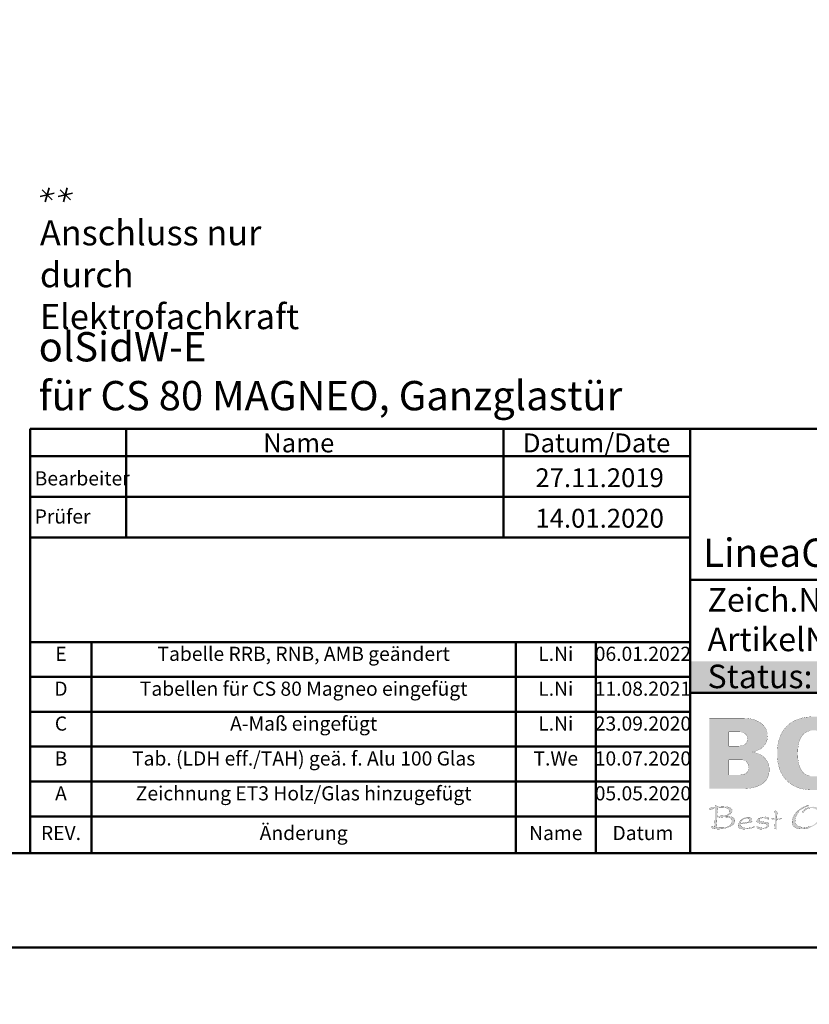
# Model space of a CAD drawing. Units: millimetres. Extents: x 0 to 1890, y -62 to 1336.
# Drawn here: x 1460 to 1648, y 655 to 890 of the extents above; entities that cross this region are included whole.
import ezdxf
from ezdxf.enums import TextEntityAlignment as Align

# ---------------------------------------------------------------- set-up
doc = ezdxf.new("R2010")
doc.units = ezdxf.units.MM
for name, color, linetype, lineweight in [('AM_0', 7, 'Continuous', 50), ('AM_6', 2, 'Continuous', 35), ('AM_BOR', 7, 'Continuous', 50)]:
    doc.layers.add(name, color=color, linetype=linetype, lineweight=lineweight)
doc.layers.add('AM_12', color=7, linetype='Continuous', lineweight=50, plot=False)
doc.styles.add('ISO Proportional', font='isocp')
doc.styles.get("Standard").update_dxf_attribs({"font": 'isocp.shx'})

# ---------------------------------------------------------------- blocks, each defined once
blk = doc.blocks.new('*T144')
at = {"color": 0, "linetype": 'ByBlock', "lineweight": -2}
for p, q in [((0, 22.4), (70, 22.4)), ((0, 0), (0, 22.4)), ((6.5, 0), (6.5, 22.4)), ((51.5, 0), (51.5, 22.4)), ((60, 0), (60, 22.4)), ((70, 0), (70, 22.4)), ((0, 18.7), (70, 18.7)), ((0, 15), (70, 15)), ((0, 11.3), (70, 11.3)), ((0, 7.6), (70, 7.6)), ((0, 3.9), (70, 3.9)), ((0, 0), (70, 0))]:
    blk.add_line(p, q, dxfattribs=at)
at = {"color": 0, "char_height": 1.5, "style": 'ISO Proportional'}
for s, insert, width, attachment_point in [('Tabelle RRB, RNB, AMB geändert', (29, 21.9), 44, 2), ('L.Ni', (55.75, 21.9), 7.5, 2), ('E', (3.25, 21.9), 5.5, 2), ('06.01.2022', (65, 21.9), 9, 2), ('D', (3.25, 18.2), 5.5, 2), ('Tabellen für CS 80 Magneo eingefügt', (29, 18.2), 44, 2), ('L.Ni', (55.75, 18.2), 7.5, 2), ('11.08.2021', (65, 18.2), 9, 2), ('A-Maß eingefügt', (29, 14.5), 44, 2), ('C', (3.25, 14.5), 5.5, 2), ('L.Ni', (55.75, 14.5), 7.5, 2), ('23.09.2020', (65, 14.5), 9, 2), ('B', (3.25, 10.8), 5.5, 2), ('Tab. (LDH eff./TAH) geä. f. Alu 100 Glas', (29, 10.8), 44, 2), ('T.We', (55.75, 10.8), 7.5, 2), ('10.07.2020', (65, 10.8), 9, 2), ('A', (3.25, 7.1), 5.5, 2), ('Zeichnung ET3 Holz/Glas hinzugefügt', (29, 7.1), 44, 2), ('05.05.2020', (65, 7.1), 9, 2), ('Änderung', (29, 1.95), 44, 5), ('REV.', (3.25, 1.95), 5.5, 5), ('Name', (55.75, 1.95), 7.5, 5), ('Datum', (65, 1.95), 9, 5)]:
    blk.add_mtext(s, dxfattribs=dict(at, insert=insert, width=width, attachment_point=attachment_point))
blk = doc.blocks.new('vaac_RevBlock')
blk.add_blockref('*T144', (-70, 0))
blk = doc.blocks.new('DIN_A3_BOS')
at = {"layer": 'AM_12'}
blk.add_lwpolyline([(0, 0), (420, 0), (420, 297), (0, 297)], close=True, dxfattribs=at)
at = {"layer": 'AM_BOR'}
blk.add_lwpolyline([(20, 10), (410, 10), (410, 287), (20, 287)], close=True, dxfattribs=at)
blk = doc.blocks.new('TITLE_BOS')
at = {"layer": 'AM_BOR'}
h = blk.add_hatch(color=256, dxfattribs=at)
h.paths.add_polyline_path([(-101.8, 12.64), (-101.85, 12.9), (-101.94, 13.14), (-102.06, 13.35), (-102.21, 13.55), (-102.4, 13.73), (-102.61, 13.89), (-102.82, 14), (-103.04, 14.1), (-103.28, 14.18), (-103.53, 14.24), (-103.8, 14.29), (-104.08, 14.31), (-104.37, 14.32), (-107.96, 14.32), (-107.96, 6.85), (-104.45, 6.85), (-104.14, 6.85), (-103.88, 6.87), (-103.67, 6.89), (-103.39, 6.94), (-103.12, 7), (-102.88, 7.08), (-102.66, 7.17), (-102.46, 7.28), (-102.28, 7.4), (-102.12, 7.54), (-101.98, 7.68), (-101.86, 7.85), (-101.77, 8.03), (-101.7, 8.22), (-101.64, 8.42), (-101.61, 8.64), (-101.6, 8.88), (-101.62, 9.18), (-101.68, 9.45), (-101.79, 9.71), (-101.94, 9.94), (-102.13, 10.15), (-102.33, 10.32), (-102.56, 10.46), (-102.82, 10.58), (-103.1, 10.67), (-103.4, 10.73), (-103.07, 10.81), (-102.77, 10.92), (-102.51, 11.07), (-102.27, 11.26), (-102.06, 11.49), (-101.91, 11.76), (-101.82, 12.05), (-101.79, 12.36)])
h.paths.add_polyline_path([(-103.94, 12.35), (-103.91, 12.15), (-103.95, 11.87), (-104.06, 11.65), (-104.24, 11.49), (-104.5, 11.4), (-104.83, 11.36), (-105.89, 11.36), (-105.89, 12.87), (-104.76, 12.87), (-104.54, 12.85), (-104.34, 12.78), (-104.16, 12.67), (-104.02, 12.53)], flags=16)
h.paths.add_polyline_path([(-104.32, 9.88), (-104.14, 9.8), (-103.99, 9.66), (-103.87, 9.49), (-103.8, 9.29), (-103.77, 9.07), (-103.8, 8.84), (-103.89, 8.65), (-104.03, 8.5), (-104.22, 8.39), (-104.43, 8.32), (-104.67, 8.3), (-105.89, 8.3), (-105.89, 9.91), (-104.53, 9.91)], flags=16)
h.paths.add_polyline_path([(-93.6, 12.95), (-93.73, 13.13), (-93.86, 13.3), (-94.01, 13.46), (-94.17, 13.61), (-94.34, 13.75), (-94.52, 13.88), (-94.71, 13.99), (-94.91, 14.09), (-95.12, 14.18), (-95.34, 14.26), (-95.57, 14.33), (-95.82, 14.38), (-96.07, 14.42), (-96.33, 14.45), (-96.6, 14.47), (-96.88, 14.48), (-97.16, 14.47), (-97.43, 14.45), (-97.69, 14.42), (-97.94, 14.38), (-98.18, 14.33), (-98.41, 14.26), (-98.63, 14.18), (-98.84, 14.09), (-99.04, 13.99), (-99.23, 13.87), (-99.41, 13.75), (-99.58, 13.61), (-99.74, 13.46), (-99.89, 13.29), (-100.03, 13.12), (-100.15, 12.94), (-100.27, 12.75), (-100.37, 12.55), (-100.46, 12.34), (-100.54, 12.12), (-100.6, 11.89), (-100.66, 11.65), (-100.7, 11.39), (-100.73, 11.13), (-100.75, 10.86), (-100.75, 10.58), (-100.75, 10.3), (-100.73, 10.03), (-100.7, 9.77), (-100.66, 9.52), (-100.6, 9.28), (-100.54, 9.04), (-100.46, 8.82), (-100.37, 8.61), (-100.27, 8.41), (-100.16, 8.22), (-100.03, 8.04), (-99.9, 7.87), (-99.75, 7.71), (-99.59, 7.56), (-99.42, 7.42), (-99.24, 7.29), (-99.05, 7.18), (-98.85, 7.08), (-98.64, 6.99), (-98.42, 6.91), (-98.19, 6.84), (-97.95, 6.79), (-97.69, 6.75), (-97.43, 6.72), (-97.16, 6.7), (-96.88, 6.69), (-96.6, 6.7), (-96.33, 6.72), (-96.07, 6.75), (-95.82, 6.79), (-95.58, 6.84), (-95.35, 6.91), (-95.13, 6.99), (-94.92, 7.08), (-94.72, 7.18), (-94.53, 7.3), (-94.35, 7.42), (-94.18, 7.56), (-94.02, 7.71), (-93.87, 7.87), (-93.73, 8.04), (-93.61, 8.23), (-93.49, 8.42), (-93.39, 8.62), (-93.3, 8.83), (-93.22, 9.05), (-93.16, 9.28), (-93.1, 9.52), (-93.06, 9.77), (-93.03, 10.03), (-93.01, 10.3), (-93.01, 10.58), (-93.01, 10.87), (-93.03, 11.14), (-93.06, 11.4), (-93.1, 11.65), (-93.16, 11.89), (-93.22, 12.12), (-93.3, 12.34), (-93.39, 12.56), (-93.49, 12.76)])
h.paths.add_polyline_path([(-98.1, 12.49), (-97.97, 12.63), (-97.82, 12.75), (-97.67, 12.85), (-97.49, 12.93), (-97.3, 12.98), (-97.1, 13.02), (-96.88, 13.03), (-96.66, 13.02), (-96.46, 12.98), (-96.27, 12.93), (-96.1, 12.85), (-95.94, 12.75), (-95.79, 12.63), (-95.67, 12.49), (-95.55, 12.32), (-95.45, 12.14), (-95.37, 11.93), (-95.3, 11.7), (-95.25, 11.44), (-95.21, 11.17), (-95.19, 10.87), (-95.18, 10.55), (-95.19, 10.24), (-95.21, 9.95), (-95.25, 9.68), (-95.3, 9.44), (-95.37, 9.21), (-95.45, 9.01), (-95.55, 8.83), (-95.67, 8.67), (-95.79, 8.53), (-95.94, 8.41), (-96.1, 8.31), (-96.27, 8.24), (-96.46, 8.18), (-96.66, 8.15), (-96.88, 8.14), (-97.1, 8.15), (-97.3, 8.18), (-97.49, 8.24), (-97.67, 8.31), (-97.82, 8.41), (-97.97, 8.53), (-98.1, 8.67), (-98.21, 8.83), (-98.31, 9.01), (-98.39, 9.21), (-98.46, 9.44), (-98.51, 9.68), (-98.55, 9.95), (-98.57, 10.24), (-98.58, 10.55), (-98.57, 10.87), (-98.55, 11.17), (-98.51, 11.44), (-98.46, 11.7), (-98.39, 11.93), (-98.31, 12.14), (-98.21, 12.32)], flags=16)
h.paths.add_polyline_path([(-86.36, 13.68), (-86.53, 13.84), (-86.73, 13.98), (-86.93, 14.1), (-87.14, 14.2), (-87.38, 14.28), (-87.63, 14.35), (-87.9, 14.41), (-88.18, 14.44), (-88.49, 14.47), (-88.81, 14.48), (-89.1, 14.47), (-89.37, 14.45), (-89.64, 14.43), (-89.89, 14.39), (-90.13, 14.34), (-90.36, 14.28), (-90.57, 14.21), (-90.77, 14.12), (-90.96, 14.03), (-91.18, 13.89), (-91.37, 13.74), (-91.54, 13.57), (-91.68, 13.39), (-91.8, 13.19), (-91.89, 12.97), (-91.95, 12.73), (-91.99, 12.49), (-92, 12.22), (-91.99, 11.94), (-91.95, 11.67), (-91.88, 11.43), (-91.78, 11.21), (-91.66, 11), (-91.5, 10.82), (-91.32, 10.66), (-91.11, 10.52), (-90.88, 10.4), (-90.64, 10.33), (-90.41, 10.25), (-90.17, 10.18), (-89.94, 10.11), (-89.7, 10.04), (-89.47, 9.97), (-89.23, 9.9), (-88.99, 9.83), (-88.76, 9.76), (-88.52, 9.69), (-88.29, 9.62), (-87.97, 9.43), (-87.78, 9.19), (-87.72, 8.89), (-87.76, 8.67), (-87.89, 8.48), (-88.1, 8.32), (-88.32, 8.22), (-88.56, 8.16), (-88.81, 8.14), (-89.15, 8.17), (-89.45, 8.26), (-89.7, 8.4), (-89.9, 8.62), (-90.02, 8.9), (-90.06, 9.23), (-92.13, 9.23), (-92.12, 9), (-92.1, 8.79), (-92.07, 8.58), (-92.02, 8.39), (-91.96, 8.21), (-91.88, 8.03), (-91.79, 7.87), (-91.69, 7.72), (-91.58, 7.58), (-91.45, 7.45), (-91.3, 7.33), (-91.15, 7.22), (-90.98, 7.12), (-90.79, 7.03), (-90.59, 6.95), (-90.38, 6.88), (-90.16, 6.82), (-89.92, 6.78), (-89.67, 6.74), (-89.4, 6.71), (-89.12, 6.7), (-88.83, 6.69), (-88.54, 6.7), (-88.27, 6.72), (-88.01, 6.75), (-87.76, 6.79), (-87.51, 6.85), (-87.28, 6.92), (-87.06, 7), (-86.85, 7.09), (-86.64, 7.2), (-86.41, 7.34), (-86.21, 7.5), (-86.03, 7.68), (-85.88, 7.86), (-85.76, 8.06), (-85.67, 8.28), (-85.6, 8.51), (-85.56, 8.75), (-85.55, 9.01), (-85.56, 9.29), (-85.6, 9.56), (-85.66, 9.8), (-85.76, 10.03), (-85.87, 10.24), (-86.02, 10.43), (-86.19, 10.6), (-86.39, 10.75), (-86.61, 10.88), (-86.7, 10.93), (-86.84, 10.98), (-87.03, 11.04), (-87.25, 11.1), (-87.53, 11.18), (-87.85, 11.27), (-88.21, 11.37), (-88.62, 11.47), (-88.96, 11.57), (-89.23, 11.67), (-89.44, 11.76), (-89.66, 11.92), (-89.79, 12.12), (-89.83, 12.34), (-89.8, 12.54), (-89.7, 12.71), (-89.53, 12.85), (-89.35, 12.95), (-89.15, 13.01), (-88.94, 13.03), (-88.62, 13), (-88.35, 12.93), (-88.14, 12.8), (-87.99, 12.63), (-87.9, 12.4), (-87.87, 12.13), (-85.8, 12.13), (-85.82, 12.4), (-85.85, 12.65), (-85.91, 12.89), (-85.99, 13.11), (-86.09, 13.32), (-86.21, 13.51)])
h = blk.add_hatch(color=256, dxfattribs=at)
h.paths.add_polyline_path([(-105.24, 3.42), (-105.28, 3.61), (-105.37, 3.74), (-105.53, 3.83), (-105.73, 3.88), (-105.96, 3.92), (-106.22, 3.93), (-106.22, 3.94), (-106.14, 3.95), (-106.05, 3.98), (-105.94, 4.03), (-105.83, 4.09), (-105.73, 4.16), (-105.64, 4.23), (-105.57, 4.31), (-105.52, 4.39), (-105.51, 4.47), (-105.52, 4.58), (-105.56, 4.67), (-105.62, 4.74), (-105.7, 4.8), (-105.79, 4.85), (-105.9, 4.88), (-106.01, 4.91), (-106.13, 4.93), (-106.24, 4.94), (-106.36, 4.94), (-106.5, 4.95), (-106.66, 4.95), (-106.75, 4.94), (-106.88, 4.94), (-107.04, 4.92), (-107.05, 4.95), (-107.09, 4.97), (-107.15, 5.01), (-107.21, 5.04), (-107.27, 5.06), (-107.32, 5.06), (-107.33, 5.05), (-107.34, 5.02), (-107.35, 4.98), (-107.35, 4.9), (-107.53, 4.87), (-107.68, 4.85), (-107.8, 4.82), (-107.88, 4.79), (-107.93, 4.75), (-107.95, 4.71), (-107.95, 4.68), (-107.93, 4.66), (-107.9, 4.63), (-107.87, 4.61), (-107.85, 4.6), (-107.82, 4.59), (-107.8, 4.6), (-107.75, 4.61), (-107.7, 4.64), (-107.63, 4.67), (-107.58, 4.7), (-107.53, 4.72), (-107.48, 4.74), (-107.42, 4.76), (-107.35, 4.77), (-107.35, 4.41), (-107.35, 4.14), (-107.35, 3.87), (-107.36, 3.6), (-107.37, 3.33), (-107.39, 3.06), (-107.41, 2.79), (-107.49, 2.81), (-107.56, 2.82), (-107.64, 2.83), (-107.7, 2.85), (-107.74, 2.86), (-107.76, 2.86), (-107.77, 2.85), (-107.78, 2.84), (-107.78, 2.82), (-107.75, 2.73), (-107.68, 2.66), (-107.55, 2.61), (-107.39, 2.58), (-107.21, 2.56), (-107.01, 2.55), (-106.76, 2.56), (-106.5, 2.6), (-106.23, 2.65), (-105.97, 2.73), (-105.73, 2.83), (-105.53, 2.95), (-105.37, 3.09), (-105.28, 3.25)])
h.paths.add_polyline_path([(-105.59, 3.25), (-105.64, 3.13), (-105.7, 3.02), (-105.8, 2.92), (-105.92, 2.85), (-106.06, 2.79), (-106.23, 2.75), (-106.42, 2.73), (-106.63, 2.72), (-106.83, 2.72), (-107.02, 2.74), (-107.21, 2.77), (-107.2, 2.91), (-107.19, 3.07), (-107.17, 3.25), (-107.16, 3.45), (-107.14, 3.66), (-107.13, 3.88), (-107.11, 4.08), (-107.1, 4.27), (-107.08, 4.43), (-107.07, 4.58), (-107.05, 4.71), (-107.04, 4.82), (-106.9, 4.84), (-106.77, 4.85), (-106.67, 4.85), (-106.56, 4.85), (-106.46, 4.84), (-106.36, 4.83), (-106.26, 4.81), (-106.17, 4.79), (-106.08, 4.76), (-106.01, 4.72), (-105.94, 4.68), (-105.89, 4.62), (-105.85, 4.56), (-105.82, 4.49), (-105.82, 4.41), (-105.83, 4.3), (-105.87, 4.2), (-105.95, 4.12), (-106.05, 4.06), (-106.17, 4.02), (-106.31, 3.99), (-106.48, 3.97), (-106.66, 3.96), (-106.88, 3.95), (-106.95, 3.94), (-106.99, 3.88), (-107.01, 3.8), (-107.01, 3.79), (-107.01, 3.78), (-107, 3.78), (-106.99, 3.77), (-106.99, 3.77), (-106.99, 3.77), (-106.97, 3.77), (-106.95, 3.77), (-106.92, 3.78), (-106.88, 3.79), (-106.84, 3.79), (-106.79, 3.8), (-106.73, 3.81), (-106.66, 3.82), (-106.58, 3.82), (-106.48, 3.83), (-106.37, 3.83), (-106.24, 3.83), (-106.04, 3.82), (-105.87, 3.79), (-105.75, 3.73), (-105.65, 3.65), (-105.6, 3.54), (-105.58, 3.39)], flags=16)
h.paths.add_polyline_path([(-103.47, 3.57), (-103.48, 3.64), (-103.5, 3.69), (-103.54, 3.73), (-103.58, 3.76), (-103.64, 3.78), (-103.73, 3.79), (-103.84, 3.79), (-104.03, 3.78), (-104.2, 3.74), (-104.35, 3.69), (-104.48, 3.61), (-104.59, 3.53), (-104.68, 3.43), (-104.75, 3.33), (-104.8, 3.23), (-104.85, 3.14), (-104.87, 3.05), (-104.89, 2.97), (-104.9, 2.91), (-104.88, 2.79), (-104.83, 2.69), (-104.75, 2.63), (-104.63, 2.59), (-104.48, 2.56), (-104.28, 2.55), (-104.12, 2.56), (-103.94, 2.58), (-103.75, 2.6), (-103.56, 2.64), (-103.38, 2.69), (-103.21, 2.75), (-103.2, 2.76), (-103.2, 2.77), (-103.19, 2.79), (-103.2, 2.82), (-103.2, 2.83), (-103.22, 2.83), (-103.24, 2.83), (-103.28, 2.81), (-103.35, 2.78), (-103.44, 2.75), (-103.54, 2.73), (-103.64, 2.7), (-103.76, 2.68), (-103.88, 2.67), (-104.03, 2.67), (-104.21, 2.68), (-104.35, 2.71), (-104.48, 2.76), (-104.56, 2.84), (-104.62, 2.95), (-104.63, 3.09), (-103.54, 3.27), (-103.47, 3.29), (-103.43, 3.31), (-103.41, 3.33), (-103.42, 3.34), (-103.43, 3.36), (-103.45, 3.37), (-103.46, 3.48)])
h.paths.add_polyline_path([(-103.69, 3.45), (-103.69, 3.4), (-103.7, 3.37), (-103.72, 3.35), (-103.75, 3.33), (-103.8, 3.32), (-103.87, 3.3), (-104.63, 3.18), (-104.61, 3.27), (-104.58, 3.36), (-104.53, 3.44), (-104.46, 3.51), (-104.38, 3.58), (-104.29, 3.63), (-104.18, 3.67), (-104.07, 3.7), (-103.96, 3.71), (-103.81, 3.68), (-103.72, 3.59)], flags=16)
h.paths.add_polyline_path([(-102.55, 3.38), (-102.62, 3.41), (-102.66, 3.45), (-102.67, 3.5), (-102.65, 3.58), (-102.62, 3.64), (-102.55, 3.68), (-102.47, 3.71), (-102.37, 3.73), (-102.26, 3.74), (-102.15, 3.73), (-102.05, 3.72), (-101.97, 3.7), (-101.89, 3.68), (-101.83, 3.65), (-101.77, 3.62), (-101.72, 3.59), (-101.69, 3.58), (-101.68, 3.57), (-101.67, 3.58), (-101.66, 3.59), (-101.65, 3.6), (-101.64, 3.62), (-101.63, 3.65), (-101.63, 3.67), (-101.68, 3.77), (-101.8, 3.83), (-102.01, 3.85), (-102.12, 3.84), (-102.25, 3.83), (-102.38, 3.81), (-102.52, 3.77), (-102.64, 3.72), (-102.76, 3.66), (-102.85, 3.59), (-102.9, 3.5), (-102.92, 3.39), (-102.91, 3.31), (-102.86, 3.25), (-102.79, 3.21), (-102.68, 3.19), (-102.55, 3.17), (-102.39, 3.15), (-102.23, 3.14), (-102.09, 3.12), (-101.99, 3.11), (-101.92, 3.07), (-101.88, 3.03), (-101.87, 2.96), (-101.88, 2.85), (-101.91, 2.77), (-101.96, 2.72), (-102.04, 2.69), (-102.12, 2.67), (-102.22, 2.67), (-102.33, 2.67), (-102.43, 2.69), (-102.53, 2.71), (-102.62, 2.74), (-102.71, 2.77), (-102.79, 2.81), (-102.86, 2.83), (-102.9, 2.85), (-102.92, 2.86), (-102.93, 2.85), (-102.94, 2.82), (-102.94, 2.78), (-102.94, 2.72), (-102.92, 2.67), (-102.88, 2.63), (-102.84, 2.6), (-102.78, 2.58), (-102.72, 2.57), (-102.64, 2.56), (-102.55, 2.55), (-102.45, 2.55), (-102.32, 2.56), (-102.19, 2.58), (-102.06, 2.61), (-101.94, 2.65), (-101.83, 2.7), (-101.74, 2.77), (-101.67, 2.85), (-101.63, 2.94), (-101.62, 3.05), (-101.63, 3.13), (-101.68, 3.19), (-101.76, 3.24), (-101.86, 3.27), (-102, 3.3), (-102.17, 3.32), (-102.33, 3.34), (-102.46, 3.36)])
h.paths.add_polyline_path([(-100.52, 3.6), (-100.35, 3.63), (-100.3, 3.67), (-100.3, 3.7), (-100.31, 3.71), (-100.33, 3.71), (-100.35, 3.71), (-100.39, 3.71), (-100.46, 3.7), (-100.56, 3.7), (-100.67, 3.69), (-100.8, 3.69), (-100.79, 3.82), (-100.79, 3.93), (-100.78, 4.02), (-100.77, 4.11), (-100.76, 4.18), (-100.75, 4.25), (-100.74, 4.3), (-100.73, 4.33), (-100.73, 4.35), (-100.74, 4.39), (-100.77, 4.42), (-100.82, 4.45), (-100.87, 4.47), (-100.92, 4.49), (-100.96, 4.49), (-100.98, 4.48), (-101, 4.46), (-101, 4.43), (-101, 4.4), (-101, 4.33), (-100.99, 4.22), (-100.99, 4.1), (-100.99, 3.98), (-100.99, 3.85), (-100.99, 3.7), (-101.07, 3.7), (-101.15, 3.71), (-101.23, 3.72), (-101.29, 3.73), (-101.33, 3.73), (-101.35, 3.74), (-101.37, 3.73), (-101.38, 3.72), (-101.38, 3.71), (-101.38, 3.68), (-101.37, 3.65), (-101.35, 3.62), (-101.33, 3.59), (-101.3, 3.57), (-101.28, 3.56), (-100.99, 3.56), (-100.99, 3.34), (-100.99, 3.2), (-101, 3.05), (-101.01, 2.89), (-101.03, 2.75), (-101.03, 2.66), (-101.04, 2.63), (-101.03, 2.61), (-101.01, 2.59), (-100.98, 2.58), (-100.95, 2.56), (-100.91, 2.56), (-100.88, 2.55), (-100.84, 2.56), (-100.82, 2.57), (-100.81, 2.6), (-100.82, 2.76), (-100.82, 2.89), (-100.82, 3.01), (-100.82, 3.06), (-100.82, 3.12), (-100.82, 3.19), (-100.81, 3.27), (-100.81, 3.34), (-100.81, 3.41), (-100.8, 3.46), (-100.8, 3.52), (-100.79, 3.57)])
h = blk.add_hatch(color=256, dxfattribs=at)
h.paths.add_polyline_path([(-96.1, 4.4), (-96.15, 4.53), (-96.24, 4.64), (-96.34, 4.74), (-96.46, 4.81), (-96.6, 4.87), (-96.76, 4.91), (-96.94, 4.92), (-97.12, 4.91), (-97.3, 4.88), (-97.49, 4.83), (-97.66, 4.76), (-97.81, 4.69), (-97.93, 4.61), (-98.03, 4.52), (-98.09, 4.44), (-98.11, 4.36), (-98.1, 4.35), (-98.1, 4.33), (-98.09, 4.31), (-98.07, 4.3), (-98.06, 4.3), (-98.04, 4.29), (-98.02, 4.31), (-97.98, 4.34), (-97.94, 4.39), (-97.89, 4.45), (-97.83, 4.51), (-97.78, 4.57), (-97.72, 4.62), (-97.64, 4.67), (-97.54, 4.72), (-97.42, 4.76), (-97.28, 4.78), (-97.13, 4.8), (-96.91, 4.77), (-96.71, 4.7), (-96.55, 4.59), (-96.43, 4.43), (-96.36, 4.23), (-96.33, 3.99), (-96.36, 3.74), (-96.43, 3.51), (-96.55, 3.31), (-96.71, 3.14), (-96.9, 3), (-97.12, 2.89), (-97.36, 2.81), (-97.6, 2.76), (-97.84, 2.73), (-98.02, 2.74), (-98.2, 2.76), (-98.35, 2.81), (-98.49, 2.86), (-98.61, 2.93), (-98.71, 3.02), (-98.78, 3.12), (-98.83, 3.23), (-98.84, 3.36), (-98.84, 3.38), (-98.85, 3.4), (-98.85, 3.41), (-98.83, 3.64), (-98.78, 3.85), (-98.7, 4.05), (-98.59, 4.23), (-98.46, 4.4), (-98.32, 4.55), (-98.16, 4.67), (-98, 4.78), (-97.84, 4.86), (-97.69, 4.92), (-97.56, 4.96), (-97.43, 4.97), (-97.42, 4.96), (-97.4, 4.97), (-97.38, 4.99), (-97.38, 5.01), (-97.39, 5.04), (-97.42, 5.06), (-97.48, 5.06), (-97.59, 5.05), (-97.73, 5), (-97.9, 4.93), (-98.09, 4.84), (-98.28, 4.72), (-98.47, 4.58), (-98.66, 4.41), (-98.82, 4.22), (-98.97, 4.01), (-99.08, 3.78), (-99.15, 3.53), (-99.17, 3.27), (-99.15, 3.11), (-99.1, 2.97), (-99.01, 2.85), (-98.9, 2.76), (-98.77, 2.68), (-98.62, 2.63), (-98.46, 2.59), (-98.3, 2.57), (-98.13, 2.56), (-97.86, 2.58), (-97.6, 2.62), (-97.34, 2.69), (-97.09, 2.79), (-96.87, 2.91), (-96.66, 3.04), (-96.48, 3.2), (-96.33, 3.37), (-96.21, 3.55), (-96.12, 3.73), (-96.06, 3.92), (-96.04, 4.1), (-96.06, 4.26)])
h.paths.add_polyline_path([(-95.29, 4.15), (-95.28, 4.34), (-95.26, 4.49), (-95.24, 4.63), (-95.22, 4.73), (-95.19, 4.82), (-95.15, 4.89), (-95.11, 4.94), (-95.07, 4.97), (-95.02, 4.99), (-94.96, 5), (-94.92, 5), (-94.89, 4.99), (-94.86, 4.98), (-94.83, 4.97), (-94.8, 4.95), (-94.76, 4.94), (-94.73, 4.92), (-94.7, 4.91), (-94.69, 4.9), (-94.67, 4.91), (-94.66, 4.92), (-94.65, 4.94), (-94.64, 4.96), (-94.63, 4.98), (-94.63, 5.01), (-94.65, 5.08), (-94.71, 5.12), (-94.8, 5.13), (-94.89, 5.12), (-94.98, 5.09), (-95.09, 5.03), (-95.2, 4.95), (-95.3, 4.84), (-95.4, 4.71), (-95.47, 4.55), (-95.51, 4.37), (-95.53, 4.17), (-95.53, 3.96), (-95.52, 3.81), (-95.52, 3.71), (-95.58, 3.71), (-95.64, 3.71), (-95.71, 3.72), (-95.77, 3.73), (-95.81, 3.73), (-95.83, 3.74), (-95.86, 3.73), (-95.87, 3.71), (-95.87, 3.68), (-95.87, 3.64), (-95.85, 3.61), (-95.83, 3.58), (-95.8, 3.56), (-95.76, 3.55), (-95.73, 3.54), (-95.52, 3.54), (-95.52, 3.38), (-95.51, 3.16), (-95.51, 2.86), (-95.51, 2.49), (-95.51, 2.05), (-95.51, 2.03), (-95.51, 1.96), (-95.51, 1.84), (-95.52, 1.72), (-95.52, 1.63), (-95.52, 1.56), (-95.52, 1.53), (-95.5, 1.51), (-95.48, 1.51), (-95.46, 1.51), (-95.44, 1.52), (-95.41, 1.53), (-95.39, 1.55), (-95.37, 1.56), (-95.37, 1.57), (-95.37, 1.63), (-95.37, 1.74), (-95.36, 1.9), (-95.36, 2.09), (-95.36, 2.25), (-95.35, 2.4), (-95.35, 2.54), (-95.35, 2.72), (-95.34, 2.92), (-95.33, 3.13), (-95.32, 3.35), (-95.31, 3.56), (-95, 3.6), (-94.81, 3.64), (-94.74, 3.69), (-94.75, 3.7), (-94.75, 3.71), (-94.77, 3.71), (-94.84, 3.71), (-94.93, 3.71), (-95.04, 3.7), (-95.14, 3.7), (-95.23, 3.69), (-95.3, 3.69), (-95.3, 3.94)])
for p, q in [((0, 45), (-180, 45)), ((-180, 45), (-180, 0)), ((-169.84, 45), (-169.84, 33.5)), ((-129.8, 45), (-129.8, 33.5)), ((-110, 45), (-110, 0)), ((-180, 42.1), (-110, 42.1)), ((-180, 37.8), (-110, 37.8)), ((-180, 33.5), (-110, 33.5)), ((-110, 29), (0, 29)), ((0, 17), (-110, 17)), ((-180, 0), (-180, 3.73))]:
    blk.add_line(p, q, dxfattribs=at)
blk.add_lwpolyline([(-180, 0), (0, 0), (0, 44.76)], dxfattribs=at)
at = {"layer": 'AM_BOR', "const_width": 0.0169}
for points in [[(-104.45, 6.85), (-107.96, 6.85), (-107.96, 14.32), (-104.37, 14.32), (-104.08, 14.31), (-103.8, 14.29), (-103.53, 14.24), (-103.28, 14.18), (-103.04, 14.1), (-102.82, 14), (-102.61, 13.89), (-102.61, 13.89), (-102.4, 13.73), (-102.21, 13.55), (-102.06, 13.35), (-101.94, 13.14), (-101.85, 12.9), (-101.8, 12.64), (-101.79, 12.36), (-101.82, 12.05), (-101.91, 11.76), (-102.06, 11.49), (-102.27, 11.26), (-102.51, 11.07), (-102.77, 10.92), (-103.07, 10.81), (-103.4, 10.73), (-103.1, 10.67), (-102.82, 10.58), (-102.56, 10.46), (-102.33, 10.32), (-102.13, 10.15), (-101.94, 9.94), (-101.79, 9.71), (-101.68, 9.45), (-101.62, 9.18), (-101.6, 8.88), (-101.61, 8.64), (-101.64, 8.42), (-101.7, 8.22), (-101.77, 8.03), (-101.86, 7.85), (-101.98, 7.68), (-102.12, 7.54), (-102.28, 7.4), (-102.46, 7.28), (-102.66, 7.17), (-102.88, 7.08), (-103.12, 7), (-103.39, 6.94), (-103.67, 6.89), (-103.88, 6.87), (-104.14, 6.85)], [(-105.89, 12.87), (-105.89, 11.36), (-104.83, 11.36), (-104.5, 11.4), (-104.24, 11.49), (-104.06, 11.65), (-103.95, 11.87), (-103.91, 12.15), (-103.94, 12.35), (-104.02, 12.53), (-104.16, 12.67), (-104.34, 12.78), (-104.54, 12.85), (-104.76, 12.87)], [(-105.89, 8.3), (-104.67, 8.3), (-104.43, 8.32), (-104.22, 8.39), (-104.03, 8.5), (-103.89, 8.65), (-103.8, 8.84), (-103.77, 9.07), (-103.8, 9.29), (-103.87, 9.49), (-103.99, 9.66), (-104.14, 9.8), (-104.32, 9.88), (-104.53, 9.91), (-105.89, 9.91)], [(-107.35, 4.77), (-107.42, 4.76), (-107.48, 4.74), (-107.53, 4.72), (-107.58, 4.7), (-107.63, 4.67), (-107.7, 4.64), (-107.75, 4.61), (-107.8, 4.6), (-107.82, 4.59), (-107.85, 4.6), (-107.87, 4.61), (-107.9, 4.63), (-107.93, 4.66), (-107.95, 4.68), (-107.95, 4.71), (-107.93, 4.75), (-107.88, 4.79), (-107.8, 4.82), (-107.68, 4.85), (-107.53, 4.87), (-107.35, 4.9), (-107.35, 4.98), (-107.34, 5.02), (-107.33, 5.05), (-107.32, 5.06), (-107.27, 5.06), (-107.21, 5.04), (-107.15, 5.01), (-107.09, 4.97), (-107.05, 4.95), (-107.04, 4.92), (-106.88, 4.94), (-106.75, 4.94), (-106.66, 4.95), (-106.5, 4.95), (-106.36, 4.94), (-106.24, 4.94), (-106.13, 4.93), (-106.01, 4.91), (-105.9, 4.88), (-105.79, 4.85), (-105.7, 4.8), (-105.62, 4.74), (-105.56, 4.67), (-105.52, 4.58), (-105.51, 4.47), (-105.52, 4.39), (-105.57, 4.31), (-105.64, 4.23), (-105.73, 4.16), (-105.83, 4.09), (-105.94, 4.03), (-106.05, 3.98), (-106.14, 3.95), (-106.22, 3.94), (-106.22, 3.93), (-105.96, 3.92), (-105.73, 3.88), (-105.53, 3.83), (-105.37, 3.74), (-105.28, 3.61), (-105.24, 3.42), (-105.28, 3.25), (-105.37, 3.09), (-105.53, 2.95), (-105.73, 2.83), (-105.97, 2.73), (-106.23, 2.65), (-106.5, 2.6), (-106.76, 2.56), (-107.01, 2.55), (-107.21, 2.56), (-107.39, 2.58), (-107.55, 2.61), (-107.68, 2.66), (-107.75, 2.73), (-107.78, 2.82), (-107.78, 2.84), (-107.77, 2.85), (-107.76, 2.86), (-107.74, 2.86), (-107.7, 2.85), (-107.64, 2.83), (-107.56, 2.82), (-107.49, 2.81), (-107.41, 2.79), (-107.39, 3.06), (-107.37, 3.33), (-107.36, 3.6), (-107.35, 3.87), (-107.35, 4.14), (-107.35, 4.41)], [(-107.04, 4.82), (-107.05, 4.71), (-107.07, 4.58), (-107.08, 4.43), (-107.1, 4.27), (-107.11, 4.08), (-107.13, 3.88), (-107.14, 3.66), (-107.16, 3.45), (-107.17, 3.25), (-107.19, 3.07), (-107.2, 2.91), (-107.21, 2.77), (-107.02, 2.74), (-106.83, 2.72), (-106.63, 2.72), (-106.42, 2.73), (-106.23, 2.75), (-106.06, 2.79), (-105.92, 2.85), (-105.8, 2.92), (-105.7, 3.02), (-105.64, 3.13), (-105.59, 3.25), (-105.58, 3.39), (-105.6, 3.54), (-105.65, 3.65), (-105.75, 3.73), (-105.87, 3.79), (-106.04, 3.82), (-106.24, 3.83), (-106.37, 3.83), (-106.48, 3.83), (-106.58, 3.82), (-106.66, 3.82), (-106.73, 3.81), (-106.79, 3.8), (-106.84, 3.79), (-106.88, 3.79), (-106.92, 3.78), (-106.95, 3.77), (-106.97, 3.77), (-106.99, 3.77), (-106.99, 3.77), (-106.99, 3.77), (-107, 3.78), (-107.01, 3.78), (-107.01, 3.79), (-107.01, 3.8), (-106.99, 3.88), (-106.95, 3.94), (-106.88, 3.95), (-106.66, 3.96), (-106.48, 3.97), (-106.31, 3.99), (-106.17, 4.02), (-106.05, 4.06), (-105.95, 4.12), (-105.87, 4.2), (-105.83, 4.3), (-105.82, 4.41), (-105.82, 4.49), (-105.85, 4.56), (-105.89, 4.62), (-105.94, 4.68), (-106.01, 4.72), (-106.08, 4.76), (-106.17, 4.79), (-106.26, 4.81), (-106.36, 4.83), (-106.46, 4.84), (-106.56, 4.85), (-106.67, 4.85), (-106.77, 4.85), (-106.9, 4.84)], [(-100.8, 3.69), (-100.67, 3.69), (-100.56, 3.7), (-100.46, 3.7), (-100.39, 3.71), (-100.35, 3.71), (-100.33, 3.71), (-100.31, 3.71), (-100.3, 3.7), (-100.3, 3.67), (-100.35, 3.63), (-100.52, 3.6), (-100.79, 3.57), (-100.8, 3.52), (-100.8, 3.46), (-100.81, 3.41), (-100.81, 3.34), (-100.81, 3.27), (-100.82, 3.19), (-100.82, 3.12), (-100.82, 3.06), (-100.82, 3.01), (-100.82, 2.89), (-100.82, 2.76), (-100.81, 2.6), (-100.82, 2.57), (-100.84, 2.56), (-100.88, 2.55), (-100.91, 2.56), (-100.95, 2.56), (-100.98, 2.58), (-101.01, 2.59), (-101.03, 2.61), (-101.04, 2.63), (-101.03, 2.66), (-101.03, 2.75), (-101.01, 2.89), (-101, 3.05), (-100.99, 3.2), (-100.99, 3.34), (-100.99, 3.56), (-101.28, 3.56), (-101.3, 3.57), (-101.33, 3.59), (-101.35, 3.62), (-101.37, 3.65), (-101.38, 3.68), (-101.38, 3.71), (-101.38, 3.72), (-101.37, 3.73), (-101.35, 3.74), (-101.33, 3.73), (-101.29, 3.73), (-101.23, 3.72), (-101.15, 3.71), (-101.07, 3.7), (-100.99, 3.7), (-100.99, 3.85), (-100.99, 3.98), (-100.99, 4.1), (-100.99, 4.22), (-101, 4.33), (-101, 4.4), (-101, 4.43), (-101, 4.46), (-100.98, 4.48), (-100.96, 4.49), (-100.92, 4.49), (-100.87, 4.47), (-100.82, 4.45), (-100.77, 4.42), (-100.74, 4.39), (-100.73, 4.35), (-100.73, 4.33), (-100.74, 4.3), (-100.75, 4.25), (-100.76, 4.18), (-100.77, 4.11), (-100.78, 4.02), (-100.79, 3.93), (-100.79, 3.82)], [(-104.9, 2.91), (-104.89, 2.97), (-104.87, 3.05), (-104.85, 3.14), (-104.8, 3.23), (-104.75, 3.33), (-104.68, 3.43), (-104.59, 3.53), (-104.48, 3.61), (-104.35, 3.69), (-104.2, 3.74), (-104.03, 3.78), (-103.84, 3.79), (-103.73, 3.79), (-103.64, 3.78), (-103.58, 3.76), (-103.54, 3.73), (-103.5, 3.69), (-103.48, 3.64), (-103.47, 3.57), (-103.46, 3.48), (-103.45, 3.37), (-103.43, 3.36), (-103.42, 3.34), (-103.41, 3.33), (-103.43, 3.31), (-103.47, 3.29), (-103.54, 3.27), (-104.63, 3.09), (-104.62, 2.95), (-104.56, 2.84), (-104.48, 2.76), (-104.35, 2.71), (-104.21, 2.68), (-104.03, 2.67), (-103.88, 2.67), (-103.76, 2.68), (-103.64, 2.7), (-103.54, 2.73), (-103.44, 2.75), (-103.35, 2.78), (-103.28, 2.81), (-103.24, 2.83), (-103.22, 2.83), (-103.2, 2.83), (-103.2, 2.82), (-103.19, 2.79), (-103.2, 2.77), (-103.2, 2.76), (-103.21, 2.75), (-103.38, 2.69), (-103.56, 2.64), (-103.75, 2.6), (-103.94, 2.58), (-104.12, 2.56), (-104.28, 2.55), (-104.48, 2.56), (-104.63, 2.59), (-104.75, 2.63), (-104.83, 2.69), (-104.88, 2.79)], [(-104.63, 3.18), (-103.87, 3.3), (-103.8, 3.32), (-103.75, 3.33), (-103.72, 3.35), (-103.7, 3.37), (-103.69, 3.4), (-103.69, 3.45), (-103.72, 3.59), (-103.81, 3.68), (-103.96, 3.71), (-104.07, 3.7), (-104.18, 3.67), (-104.29, 3.63), (-104.38, 3.58), (-104.46, 3.51), (-104.53, 3.44), (-104.58, 3.36), (-104.61, 3.27)], [(-102.67, 3.5), (-102.66, 3.45), (-102.62, 3.41), (-102.55, 3.38), (-102.46, 3.36), (-102.33, 3.34), (-102.17, 3.32), (-102, 3.3), (-101.86, 3.27), (-101.76, 3.24), (-101.68, 3.19), (-101.63, 3.13), (-101.62, 3.05), (-101.63, 2.94), (-101.67, 2.85), (-101.74, 2.77), (-101.83, 2.7), (-101.94, 2.65), (-102.06, 2.61), (-102.19, 2.58), (-102.32, 2.56), (-102.45, 2.55), (-102.55, 2.55), (-102.64, 2.56), (-102.72, 2.57), (-102.78, 2.58), (-102.84, 2.6), (-102.88, 2.63), (-102.92, 2.67), (-102.94, 2.72), (-102.94, 2.78), (-102.94, 2.82), (-102.93, 2.85), (-102.92, 2.86), (-102.9, 2.85), (-102.86, 2.83), (-102.79, 2.81), (-102.71, 2.77), (-102.62, 2.74), (-102.53, 2.71), (-102.43, 2.69), (-102.33, 2.67), (-102.22, 2.67), (-102.12, 2.67), (-102.04, 2.69), (-101.96, 2.72), (-101.91, 2.77), (-101.88, 2.85), (-101.87, 2.96), (-101.88, 3.03), (-101.92, 3.07), (-101.99, 3.11), (-102.09, 3.12), (-102.23, 3.14), (-102.39, 3.15), (-102.55, 3.17), (-102.68, 3.19), (-102.79, 3.21), (-102.86, 3.25), (-102.91, 3.31), (-102.92, 3.39), (-102.9, 3.5), (-102.85, 3.59), (-102.76, 3.66), (-102.64, 3.72), (-102.52, 3.77), (-102.38, 3.81), (-102.25, 3.83), (-102.12, 3.84), (-102.01, 3.85), (-101.8, 3.83), (-101.68, 3.77), (-101.63, 3.67), (-101.63, 3.65), (-101.64, 3.62), (-101.65, 3.6), (-101.66, 3.59), (-101.67, 3.58), (-101.68, 3.57), (-101.69, 3.58), (-101.72, 3.59), (-101.77, 3.62), (-101.83, 3.65), (-101.89, 3.68), (-101.97, 3.7), (-102.05, 3.72), (-102.15, 3.73), (-102.26, 3.74), (-102.37, 3.73), (-102.47, 3.71), (-102.55, 3.68), (-102.62, 3.64), (-102.65, 3.58)]]:
    blk.add_lwpolyline(points, close=True, dxfattribs=at)
for points in [[(-97.16, 6.7), (-97.43, 6.72), (-97.69, 6.75), (-97.95, 6.79), (-98.19, 6.84), (-98.42, 6.91), (-98.64, 6.99), (-98.85, 7.08), (-99.05, 7.18), (-99.24, 7.29), (-99.42, 7.42), (-99.59, 7.56), (-99.75, 7.71), (-99.9, 7.87), (-100.03, 8.04), (-100.16, 8.22), (-100.27, 8.41), (-100.37, 8.61), (-100.46, 8.82), (-100.54, 9.04), (-100.6, 9.28), (-100.66, 9.52), (-100.7, 9.77), (-100.73, 10.03), (-100.75, 10.3), (-100.75, 10.58), (-100.75, 10.58), (-100.75, 10.86), (-100.73, 11.13), (-100.7, 11.39), (-100.66, 11.65), (-100.6, 11.89), (-100.54, 12.12), (-100.46, 12.34), (-100.37, 12.55), (-100.27, 12.75), (-100.15, 12.94), (-100.03, 13.12), (-99.89, 13.29), (-99.74, 13.46), (-99.58, 13.61), (-99.41, 13.75), (-99.23, 13.87), (-99.04, 13.99), (-98.84, 14.09), (-98.63, 14.18), (-98.41, 14.26), (-98.18, 14.33), (-97.94, 14.38), (-97.69, 14.42), (-97.43, 14.45), (-97.16, 14.47)], [(-97.3, 12.98), (-97.49, 12.93), (-97.67, 12.85), (-97.82, 12.75), (-97.97, 12.63), (-98.1, 12.49), (-98.21, 12.32), (-98.31, 12.14), (-98.39, 11.93), (-98.46, 11.7), (-98.51, 11.44), (-98.55, 11.17), (-98.57, 10.87), (-98.58, 10.55), (-98.57, 10.24), (-98.55, 9.95), (-98.51, 9.68), (-98.46, 9.44), (-98.39, 9.21), (-98.31, 9.01), (-98.21, 8.83), (-98.1, 8.67), (-97.97, 8.53), (-97.82, 8.41), (-97.67, 8.31), (-97.49, 8.24), (-97.3, 8.18)], [(-97.28, 4.78), (-97.42, 4.76), (-97.54, 4.72), (-97.64, 4.67), (-97.72, 4.62), (-97.78, 4.57), (-97.83, 4.51), (-97.89, 4.45), (-97.94, 4.39), (-97.98, 4.34), (-98.02, 4.31), (-98.04, 4.29), (-98.06, 4.3), (-98.07, 4.3), (-98.09, 4.31), (-98.1, 4.33), (-98.1, 4.35), (-98.11, 4.36), (-98.09, 4.44), (-98.03, 4.52), (-97.93, 4.61), (-97.81, 4.69), (-97.66, 4.76), (-97.49, 4.83), (-97.3, 4.88)], [(-97.34, 2.69), (-97.6, 2.62), (-97.86, 2.58), (-98.13, 2.56), (-98.3, 2.57), (-98.46, 2.59), (-98.62, 2.63), (-98.77, 2.68), (-98.9, 2.76), (-99.01, 2.85), (-99.1, 2.97), (-99.15, 3.11), (-99.17, 3.27), (-99.15, 3.53), (-99.08, 3.78), (-98.97, 4.01), (-98.82, 4.22), (-98.66, 4.41), (-98.47, 4.58), (-98.28, 4.72), (-98.09, 4.84), (-97.9, 4.93), (-97.73, 5), (-97.59, 5.05), (-97.48, 5.06), (-97.42, 5.06), (-97.39, 5.04), (-97.38, 5.01), (-97.38, 4.99), (-97.4, 4.97), (-97.42, 4.96), (-97.43, 4.97), (-97.43, 4.97), (-97.44, 4.97), (-97.56, 4.96), (-97.69, 4.92), (-97.84, 4.86), (-98, 4.78), (-98.16, 4.67), (-98.32, 4.55), (-98.46, 4.4), (-98.59, 4.23), (-98.7, 4.05), (-98.78, 3.85), (-98.83, 3.64), (-98.85, 3.41), (-98.85, 3.4), (-98.84, 3.38), (-98.84, 3.36), (-98.83, 3.23), (-98.78, 3.12), (-98.71, 3.02), (-98.61, 2.93), (-98.49, 2.86), (-98.35, 2.81), (-98.2, 2.76), (-98.02, 2.74), (-97.84, 2.73), (-97.6, 2.76), (-97.36, 2.81), (-97.12, 2.89)]]:
    blk.add_lwpolyline(points, dxfattribs=at)
at = {"layer": 'AM_BOR'}
blk.add_text('Name', height=2, dxfattribs=at).set_placement((-147.75, 42.52), align=Align.RIGHT)
blk.add_text('Datum/Date', height=2, dxfattribs=at).set_placement((-119.92, 42.52), align=Align.CENTER)
at = {"layer": 'AM_BOR', "char_height": 1.5, "width": 39.7377, "attachment_point": 1}
for s, insert in [('{\\C1;Bearbeiter}', (-179.54, 40.51)), ('{\\C1;Prüfer}', (-179.54, 36.47))]:
    blk.add_mtext(s, dxfattribs=dict(at, insert=insert))
at = {"layer": 'AM_BOR', "char_height": 2.5, "attachment_point": 1}
for s, insert in [('Zeich.Nr./Drawing No:', (-108.15, 28.12)), ('ArtikelNr./Article No:', (-108.15, 23.93)), ('Status:', (-108.15, 20))]:
    blk.add_mtext_dynamic_manual_height_columns(s, width=37.5147, gutter_width=12.5, heights=[0], dxfattribs=dict(at, insert=insert))
at = {"layer": 'AM_BOR'}
for tag, p, height in [('GEN-TITLE-DES1', (-108.62, 40.59), 3.65), ('GEN-TITLE-NAME', (-161.08, 38.82), 2), ('GEN-TITLE-DES2', (-108.5, 35), 3.65), ('NAME-PRUEFER', (-161.07, 34.6), 2), ('GEN-TITLE-DES2-ENG', (-108.62, 30.37), 3), ('GEN-TITLE-DWG', (-71.93, 25.57), 2.5), ('DOC_REVISION', (-30.94, 26.09), 2), ('PART_REVISION', (-30.94, 22), 2), ('GEN-TITLE-SCA', (-21.98, 21.55), 2.5), ('BAANNR.', (-71.89, 21.39), 2.5), ('CDN_STATUS', (-71.99, 17.74), 2.5)]:
    blk.add_attdef(tag, p, '', height=height, dxfattribs=at)
for tag, p in [('GEN-TITLE-DAT', (-119.6, 38.83)), ('DATUM-PRUEFER', (-119.6, 34.53))]:
    blk.add_attdef(tag, text='', height=2, dxfattribs=at).set_placement(p, align=Align.CENTER)

msp = doc.modelspace()

# ---------------------------------------------------------------- hatches: boundary and pattern name
at = {"layer": 'AM_0'}
msp.add_hatch(color=256, dxfattribs=at).paths.add_polyline_path([(1620, 729), (1815.75, 729), (1815.75, 736.5), (1620, 736.5)])

# ---------------------------------------------------------------- linework, layer by layer
at = {"layer": 'AM_6'}
for p, q in [((1465.3, 849.09), (1467.71, 846.66)), ((1466.97, 849.53), (1466.04, 846.23)), ((1469.65, 849.09), (1472.06, 846.66)), ((1471.32, 849.53), (1470.39, 846.23)), ((1464.83, 847.51), (1468.18, 848.24)), ((1469.18, 847.51), (1472.53, 848.24))]:
    msp.add_line(p, q, dxfattribs=at)

# ---------------------------------------------------------------- block references
at = {"layer": 'AM_0', "lineweight": 0, "xscale": 2.25, "yscale": 2.25, "zscale": 2.25}
for p in [(945, 668.25), (945, 0)]:
    msp.add_blockref('DIN_A3_BOS', p, dxfattribs=at)
at = {"layer": 'AM_0', "lineweight": 0}
ref = msp.add_blockref('TITLE_BOS', (1867.5, 690.75), dxfattribs=dict(at, xscale=2.25, yscale=2.25, zscale=2.25))
ref.add_attrib('GEN-TITLE-DAT', '27.11.2019', dxfattribs={"layer": 'AM_BOR', "height": 4.5}).set_placement((1598.41, 778.11), align=Align.CENTER)
ref.add_attrib('DATUM-PRUEFER', '14.01.2020', dxfattribs={"layer": 'AM_BOR', "height": 4.5}).set_placement((1598.41, 768.44), align=Align.CENTER)
ref.add_attrib('GEN-TITLE-DES2-ENG', 'LineaCompact-E Sino, brickwork', (1623.1, 759.09), dxfattribs={"layer": 'AM_BOR', "height": 6.75})
at = {"layer": 'AM_0', "xscale": 2.250000000000001, "yscale": 2.250000000000001, "zscale": 2.250000000000001}
msp.add_blockref('vaac_RevBlock', (1620, 690.75), dxfattribs=at)

# ---------------------------------------------------------------- texts
at = {"layer": 'AM_6', "attachment_point": 1}
for s, insert, char_height, width in [('Anschluss nur durch Elektrofachkraft', (1464.79, 841.82), 6, 74.2161), ('{\\C2;olSidW-E\\Pfür CS 80 MAGNEO, Ganzglastür}', (1464.49, 815.12), 7, 164.275)]:
    msp.add_mtext(s, dxfattribs=dict(at, insert=insert, char_height=char_height, width=width))

doc.saveas('drawing.dxf')
